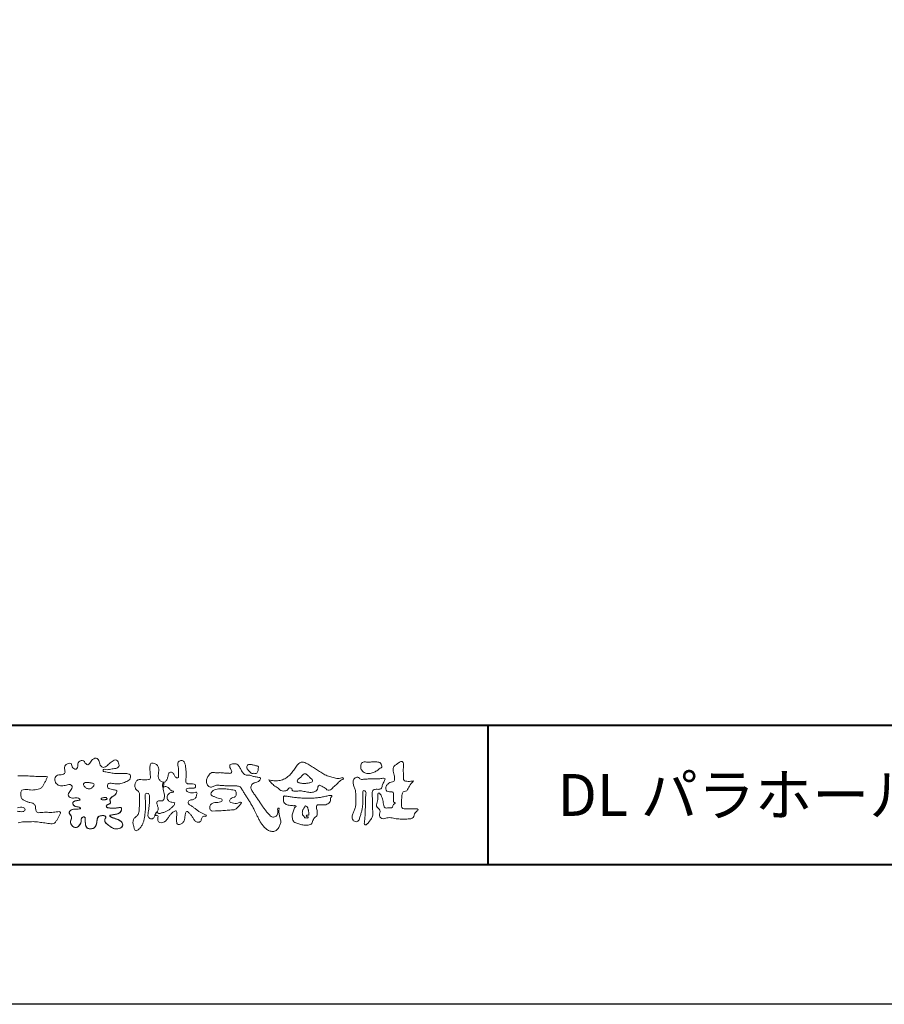
# Model space of a CAD drawing. Units: millimetres. Extents: x 0 to 1680, y 0 to 1188.
# Drawn here: x 248 to 496, y 0 to 282 of the extents above; entities that cross this region are included whole.
import ezdxf
from ezdxf.enums import TextEntityAlignment as Align

# ---------------------------------------------------------------- set-up
doc = ezdxf.new("R2010")
doc.units = ezdxf.units.MM
doc.layers.add('AM_0', color=7, linetype='Continuous', lineweight=18)
doc.layers.add('AM_1', color=14, linetype='Continuous', lineweight=40)
doc.layers.add('AM_VIEWS', color=1, linetype='Continuous', lineweight=25, plot=False)
doc.styles.add('ゴシック', font='txt')

# ---------------------------------------------------------------- blocks, each defined once
blk = doc.blocks.new('VFロゴ')
at = {"layer": 'AM_0'}
for points in [[(53.423, -4.707, 0.092728), (53.261, -4.64, -0.016603), (53.087, -4.611, 0.002844), (52.916, -4.568, -0.196582), (52.765, -4.488, -0.180813), (52.743, -4.317, -0.236572), (52.837, -4.176, -0.124772), (53.011, -4.167, 0.000461), (53.186, -4.187, 0.012311), (53.362, -4.202, 0.026894), (53.538, -4.204, 0.03998), (53.712, -4.182, 0.032309), (53.882, -4.134, 0.021334), (54.045, -4.069, 0.01661), (54.203, -3.992, 0.103708), (54.34, -3.884, 0.137148), (54.404, -3.722, 0.18349), (54.368, -3.554, 0.177726), (54.214, -3.479, 0.039559), (54.039, -3.464, 0.015593), (53.862, -3.469, -0.011496), (53.687, -3.474, -0.011791), (53.511, -3.472, -0.010881), (53.335, -3.461, -0.01034), (53.16, -3.442, -0.011057), (52.986, -3.417, -0.010402), (52.813, -3.383, 0.022921), (52.64, -3.354, -0.065687), (52.467, -3.325, -0.556149), (52.47, -3.179, -0.192387), (52.64, -3.181, 0.084652), (52.816, -3.188, 0.026187), (52.989, -3.153, -0.037499), (53.163, -3.126, 0.029256), (53.336, -3.103, 0.100052), (53.498, -3.036, 0.259151), (53.575, -2.886, 0.090315), (53.539, -2.714, 0.069105), (53.458, -2.558, 0.283357), (53.31, -2.481, 0.112674), (53.148, -2.548, 0.028725), (53.007, -2.654, 0.005709), (52.872, -2.767, -0.007804), (52.738, -2.881, -0.025237), (52.596, -2.985, -0.212028), (52.43, -3.023, -0.144339), (52.282, -2.931, -0.097357), (52.195, -2.78, -0.025446), (52.146, -2.611, 0.099386), (52.076, -2.45, 0.190736), (51.927, -2.367, 0.162159), (51.757, -2.401, 0.087083), (51.622, -2.512, 0.046503), (51.52, -2.655, -0.057005), (51.417, -2.798, -0.387598), (51.257, -2.812, -0.130311), (51.135, -2.688, 0.180797), (51.028, -2.554, 0.156949), (50.856, -2.542, 0.136578), (50.702, -2.623, 0.162761), (50.618, -2.775, 0.037835), (50.621, -2.95, -0.198012), (50.561, -3.111, -0.323533), (50.405, -3.164, -0.09938), (50.269, -3.054, -0.107062), (50.186, -2.9, 0.119839), (50.133, -2.737, 0.11859), (49.959, -2.742, 0.093519), (49.796, -2.808, 0.176201), (49.69, -2.944, 0.094502), (49.674, -3.118, 0.036614), (49.702, -3.292, -0.276188), (49.673, -3.457, -0.138036), (49.52, -3.54, -0.068455), (49.345, -3.553, 0.105466), (49.171, -3.575, 0.131064), (49.035, -3.683, 0.135952), (48.97, -3.845, 0.105784), (48.989, -4.019, 0.086762), (49.07, -4.174, 0.106175), (49.203, -4.289, 0.091459), (49.369, -4.341, 0.056625), (49.545, -4.343, 0.033631), (49.718, -4.314, -0.002812), (49.89, -4.271, -0.10033), (50.065, -4.261, -0.218048), (50.204, -4.36, -0.267703), (50.199, -4.528, -0.046505), (50.104, -4.677, 0.021089), (50.001, -4.819, 0.101152), (49.934, -4.981, 0.233749), (49.991, -5.141, 0.17231), (50.146, -5.216, 0.050172), (50.322, -5.219, -0.013879), (50.498, -5.21, -0.098162), (50.671, -5.236, -0.166391), (50.792, -5.359)], [(56.742, -4.083, 0.037474), (56.696, -4.297, 0.401635), (56.74, -4.468, -0.293456), (56.939, -4.405, -0.120874), (57.132, -4.505, -0.038372), (57.279, -4.666, 0.14809), (57.483, -4.735, -0.920072), (57.384, -4.8, 0.080888), (57.182, -4.882, 0.137603), (57.048, -5.051, 0.176514), (57.029, -5.264, 0.160451), (57.152, -5.44, 0.129297), (57.352, -5.522, -0.100692), (57.561, -5.571, -0.239116), (57.484, -5.761, -0.030294), (57.333, -5.92, -0.032187), (57.166, -6.061, -0.051815), (56.978, -6.171, -0.031186), (56.773, -6.246, -0.00611), (56.563, -6.307, -0.206905), (56.352, -6.306, 0.928726), (56.235, -6.231, 0.067289), (56.131, -6.422, 0.769484), (56.265, -6.444, -0.51298), (56.36, -6.606, 0.091924), (56.354, -6.823, 0.240439), (56.504, -6.972, 0.148806), (56.719, -6.973, 0.121193), (56.909, -6.867, 0.055068), (57.049, -6.7, -0.001798), (57.173, -6.52, -0.037825), (57.312, -6.351, -0.044854), (57.477, -6.209, -0.193755), (57.673, -6.131, -0.156134), (57.708, -6.34, -0.034839), (57.701, -6.558, 0.02162), (57.685, -6.776, 0.073962), (57.709, -6.993, 0.381071), (57.864, -7.12, 0.135491), (58.069, -7.051, 0.129122), (58.215, -6.891, 0.083356), (58.281, -6.683, 0.007099), (58.304, -6.465, -0.088426), (58.365, -6.256, -0.712367), (58.536, -6.236, -0.038938), (58.695, -6.387, -0.040107), (58.826, -6.561, -0.010914), (58.938, -6.748, 0.117109), (59.084, -6.908, 0.187202), (59.292, -6.957, 0.293834), (59.452, -6.825, -0.021675), (59.531, -6.622, -0.403331), (59.705, -6.523, 0.726374), (59.832, -6.447, -0.014866), (59.629, -6.363, -0.024715), (59.434, -6.263, -0.023325), (59.25, -6.144, -0.010702), (59.075, -6.013, 0.00938), (58.901, -5.881, 0.016139), (58.719, -5.76, -0.077244), (58.548, -5.625, -0.314067), (58.572, -5.422, -0.132904), (58.774, -5.35, 0.088722), (58.981, -5.28, 0.23638), (59.106, -5.11, -0.05021), (59.168, -4.9, 0.762038), (59.028, -4.832, -0.044551), (58.809, -4.848, -0.059417), (58.595, -4.816, -0.20386), (58.415, -4.702, -0.658521), (58.464, -4.534, -0.037257), (58.682, -4.519, -0.030418), (58.901, -4.509, 0.472324), (59.056, -4.393, 0.426825), (58.958, -4.222, 0.051123), (58.741, -4.205, -0.001514), (58.522, -4.21, -0.327616), (58.369, -4.075, -0.095883), (58.368, -3.857, 0.018441), (58.378, -3.639, 0.008621), (58.376, -3.42, 0.009481), (58.368, -3.203, 0.022234), (58.346, -2.985, 0.033889), (58.299, -2.773, 0.126882), (58.205, -2.578, 0.211291), (57.996, -2.543, 0.207726), (57.816, -2.656, 0.171836), (57.798, -2.87, -0.040282), (57.827, -3.086, -0.011665), (57.83, -3.305, 0.015617), (57.837, -3.523, -0.079914), (57.829, -3.741, -0.493587), (57.646, -3.73, -0.121791), (57.522, -3.551, 0.175659), (57.379, -3.392, 0.284126), (57.172, -3.407, 0.21135), (57.104, -3.607, -0.065181), (57.036, -3.814, -0.028479), (56.935, -4.007, -0.360137), (56.747, -4.084)], [(74.677, -3.992, -0.06478), (74.553, -4.137, 0.06221), (74.429, -4.281, 0.034484), (74.336, -4.447, -0.00303), (74.253, -4.619, -0.321468), (74.11, -4.728, 0.164197), (73.932, -4.784, 0.130443), (73.852, -4.955, 0.049694), (73.829, -5.145, -0.003133), (73.825, -5.336, -0.001025), (73.816, -5.527, 0.0156), (73.812, -5.717, 0.120913), (73.843, -5.903, 0.193211), (74.01, -5.985, 0.023345), (74.2, -5.993, 0.003461), (74.391, -5.994, 0.002713), (74.581, -5.993, 0.001291), (74.771, -5.991, -0.051822), (74.962, -6.001, -0.699158), (74.939, -6.14, 0.015956), (74.804, -6.275, 0.128892), (74.719, -6.443, -0.094373), (74.65, -6.62, -0.178211), (74.482, -6.7, -0.018301), (74.292, -6.721, -0.012547), (74.101, -6.732, -0.009952), (73.91, -6.734, -0.011504), (73.719, -6.728, -0.013594), (73.53, -6.712, -0.015596), (73.341, -6.685), (73.153, -6.651, 0.030185), (72.964, -6.628, 0.067696), (72.774, -6.641, 0.001796), (72.59, -6.694, -0.144235), (72.402, -6.692, -0.19655), (72.271, -6.56, -0.149552), (72.247, -6.373, 0.007615), (72.285, -6.186, 0.26394), (72.216, -6.017, -0.013958), (72.076, -5.887, -0.287197), (72.03, -5.711, 0.006403), (72.078, -5.526, 0.026377), (72.113, -5.338, 0.041492), (72.123, -5.148, -0.01255), (72.107, -4.958, -0.608847), (72.234, -4.872, -0.096312), (72.346, -5.025, -0.032319), (72.426, -5.2, -0.037445), (72.48, -5.383, -0.014902), (72.512, -5.571, 0.01536), (72.546, -5.758, 0.219747), (72.636, -5.919, 0.124452), (72.823, -5.931, -0.038199), (73.013, -5.922, 0.373458), (73.175, -5.872, -0.201335), (73.234, -5.696, -0.028223), (73.388, -5.583, -0.010905), (73.244, -5.492, -0.082913), (73.239, -5.303, 0.012324), (73.235, -5.112, -0.046066), (73.245, -4.922, 0.419631), (73.14, -4.787, 0.076318), (72.95, -4.77, -0.183537), (72.769, -4.727, -0.169709), (72.692, -4.557, -0.129485), (72.713, -4.37, -0.08775), (72.828, -4.218, -0.113259), (72.984, -4.11, -0.025208), (73.169, -4.064, 0.287576), (73.309, -3.95, 0.104748), (73.318, -3.761, 0.022886), (73.284, -3.573, -0.006044), (73.244, -3.386, -0.038155), (73.22, -3.197, -0.105344), (73.248, -3.009, -0.137344), (73.369, -2.864, -0.016401), (73.527, -2.758, 0.01414), (73.681, -2.644, -0.224099), (73.861, -2.602, -0.24049), (73.951, -2.761, -0.056852), (73.961, -2.952, -0.008631), (73.944, -3.142, 0.034336), (73.942, -3.332, 0.006648), (73.956, -3.522, -0.016429), (73.965, -3.713, 0.025541), (73.967, -3.904, 0.328525), (74.107, -4.013, 0.044435), (74.297, -4.025, 0.015375), (74.489, -4.022, 0.051006), (74.676, -3.993)], [(66.526, -4.144, -0.104384), (66.415, -4.097, -0.219924), (66.342, -4.006, -0.169384), (66.395, -3.898, -0.050394), (66.485, -3.817, 0.024195), (66.578, -3.739, 0.044392), (66.658, -3.648, -0.042181), (66.736, -3.556, -0.106448), (66.839, -3.493, -0.196828), (66.957, -3.498, -0.054223), (67.061, -3.561, -0.05437), (67.15, -3.644, 0.005145), (67.229, -3.736, 0.060156), (67.32, -3.815, -0.053818), (67.415, -3.89, -0.260525), (67.446, -4.003, -0.245264), (67.367, -4.089, -0.039667), (67.252, -4.126, -0.021493), (67.133, -4.151, -0.017809), (67.013, -4.167, -0.017247), (66.892, -4.174, -0.017273), (66.77, -4.172, -0.017745), (66.649, -4.163, -0.018675), (66.528, -4.144)], [(46.325, -3.64, 0.00123), (46.539, -3.64, -0.000416), (46.753, -3.639, -0.00302), (46.966, -3.64, -0.005621), (47.18, -3.644, -0.008201), (47.393, -3.654, -0.009358), (47.606, -3.672, 0.01353), (47.82, -3.689, 0.039409), (48.033, -3.683, -0.066827), (48.246, -3.68, -0.124044), (48.441, -3.698, -0.017983), (48.363, -3.894, -0.050137), (48.268, -4.084, 0.036403), (48.169, -4.274, -0.104129), (48.052, -4.451, -0.102915), (47.872, -4.563, -0.050189), (47.666, -4.615, -0.018249), (47.453, -4.643, -0.04363), (47.241, -4.642, -0.0057), (47.028, -4.619, 0.049896), (46.815, -4.613, 0.129217), (46.61, -4.662, 0.209589), (46.548, -4.86, 0.018979), (46.548, -5.074, 0.141768), (46.621, -5.272, 0.107377), (46.794, -5.394, 0.016483), (46.989, -5.483, 0.044393), (47.191, -5.548, -0.082006), (47.397, -5.599, -0.084835), (47.556, -5.74, -0.052227), (47.587, -5.951, 0.056142), (47.638, -6.157, 0.341368), (47.801, -6.272, 0.021091), (48.014, -6.255, -0.014407), (48.227, -6.24, -0.024366), (48.441, -6.242, 0.015329), (48.654, -6.253, 0.029261), (48.867, -6.237, -0.004719), (49.079, -6.213, -0.031886), (49.292, -6.196, -0.701198), (49.358, -6.349, -0.018499), (49.269, -6.544, -0.023443), (49.164, -6.729, 0.003185), (49.053, -6.912, -0.125652), (48.895, -7.053, -0.176235), (48.686, -7.071, -0.001654), (48.475, -7.036, 0.008138), (48.264, -7.003, 0.003509), (48.052, -6.976, -0.001801), (47.84, -6.95, 0.006426), (47.628, -6.923, 0.031553), (47.414, -6.913, 0.005609), (47.201, -6.925, -0.018036), (46.987, -6.925, 0.00883), (46.773, -6.92, 0.045896), (46.561, -6.94, 0.023005), (46.353, -6.99, -0.002867)], [(46.267, -6.161, 0.010512), (46.48, -6.191, 0.0937), (46.692, -6.188, 0.333698), (46.84, -6.055, 0.325829), (46.715, -5.9, 0.142409), (46.504, -5.887, -0.029892), (46.292, -5.912, -0.07137)], [(53.423, -4.707, -0.053885), (53.378, -4.861, -0.098396), (53.291, -4.994, -0.061163), (53.161, -5.087, 0.037633), (53.027, -5.174, 0.133103), (52.929, -5.299, 0.180236), (52.942, -5.456, -0.307453), (52.936, -5.606, -0.090931), (52.792, -5.673, 0.248386), (52.673, -5.773, 0.481408), (52.728, -5.903, 0.066033), (52.885, -5.934, 0.023026), (53.046, -5.942, 0.002731), (53.206, -5.941, 0.017806), (53.366, -5.936, 0.029145), (53.525, -5.914, -0.066684), (53.684, -5.896, -0.457412), (53.758, -6.016, -0.106332), (53.712, -6.169, -0.11902), (53.603, -6.285, -0.068728), (53.458, -6.354, -0.034084), (53.302, -6.392, -0.009851), (53.144, -6.416, 0.023883), (52.987, -6.446, 1.096015), (52.961, -6.546, 0.111652), (53.1, -6.625), (53.253, -6.675, -0.013629), (53.404, -6.729, -0.024043), (53.55, -6.794, -0.038244), (53.688, -6.876, -0.101658), (53.798, -6.991, -0.141346), (53.837, -7.145, -0.179436), (53.783, -7.292, -0.111063), (53.65, -7.378, -0.046497), (53.496, -7.425, -0.069995), (53.336, -7.436, -0.081901), (53.182, -7.397, -0.040612), (53.041, -7.321, -0.017091), (52.909, -7.231, -0.00235), (52.78, -7.135, -0.032388), (52.656, -7.034, -0.108503), (52.565, -6.904, -0.154731), (52.553, -6.746, -0.038599), (52.634, -6.611, 0.353048), (52.541, -6.496, 0.078412), (52.382, -6.481, 0.05367), (52.224, -6.505, 0.155796), (52.084, -6.577, 0.122843), (52.017, -6.721, 0.026173), (51.992, -6.879, -0.020779), (51.967, -7.038, -0.054034), (51.919, -7.191, -0.104294), (51.827, -7.322, -0.099861), (51.689, -7.401, -0.079722), (51.532, -7.428, -0.085525), (51.374, -7.404, -0.150618), (51.243, -7.313, -0.109602), (51.18, -7.168, -0.042126), (51.16, -7.009, -0.011495), (51.157, -6.85, 0.015891), (51.154, -6.689, 0.423844), (51.065, -6.576, 0.212625), (50.918, -6.63, 0.229111), (50.869, -6.776, -0.071125), (50.853, -6.935, -0.065861), (50.793, -7.084, -0.052042), (50.7, -7.215, -0.102961), (50.574, -7.314, -0.177657), (50.418, -7.325, -0.095307), (50.273, -7.256, -0.094436), (50.164, -7.14, -0.104462), (50.108, -6.991, -0.087202), (50.113, -6.832, -0.033611), (50.162, -6.679, 0.230309), (50.152, -6.523, 0.03262), (50.061, -6.391, -0.191912), (50.007, -6.244, -0.165971), (50.095, -6.113, -0.108345), (50.234, -6.036, -0.068439), (50.393, -6.02, 0.013262), (50.553, -6.017, 0.036977), (50.712, -5.998, 0.746877), (50.786, -5.91, 0.129828), (50.639, -5.85, -0.054442), (50.482, -5.828, -0.093523), (50.338, -5.759, -0.193905), (50.258, -5.624, -0.330005), (50.317, -5.485, -0.068847), (50.466, -5.425, -0.028577), (50.623, -5.393, 0.005888), (50.782, -5.369)], [(53.391, -4.827, -0.084205), (53.316, -4.967, -0.08683), (53.193, -5.067, 0.016723), (53.058, -5.151, 0.099914), (52.946, -5.262, 0.235696), (52.93, -5.415, -0.111852), (52.96, -5.57, -0.208324), (52.834, -5.658, 0.139575), (52.696, -5.732, 0.36066), (52.688, -5.878, 0.139194), (52.836, -5.928, 0.025101), (52.995, -5.941, 0.010539), (53.154, -5.941, 0.009394), (53.313, -5.939, 0.027505), (53.471, -5.923, -0.008167), (53.628, -5.896, -0.447497), (53.755, -5.96, -0.126531), (53.736, -6.117, -0.123062), (53.649, -6.249, -0.085569), (53.515, -6.332, -0.044648), (53.363, -6.379, -0.019519), (53.206, -6.407, 0.013734), (53.05, -6.432, 0.263152), (52.921, -6.496, 0.142606), (53.039, -6.6, 0.033899), (53.188, -6.654, -0.008763), (53.339, -6.704, -0.01941), (53.487, -6.763, -0.029224), (53.628, -6.836, -0.067219), (53.754, -6.933, -0.139009), (53.83, -7.07, -0.141625), (53.822, -7.227, -0.175984), (53.719, -7.344, -0.058612), (53.572, -7.406, -0.056497), (53.416, -7.436, -0.082206), (53.259, -7.423, -0.060518), (53.112, -7.363, -0.025522), (52.977, -7.279, -0.010109), (52.849, -7.186, -0.003058), (52.721, -7.09, -0.064981), (52.608, -6.979, -0.133229), (52.547, -6.834, -0.208378), (52.585, -6.683, 0.472806), (52.615, -6.546, 0.216788), (52.475, -6.483, 0.055424), (52.316, -6.487, 0.053128), (52.162, -6.524, 0.197993), (52.049, -6.63, 0.072285), (52.005, -6.783, 0.005308), (51.984, -6.94, -0.031634), (51.953, -7.097, -0.070872), (51.891, -7.243, -0.114281), (51.781, -7.356, -0.08883), (51.635, -7.416, -0.078502), (51.477, -7.426, -0.097454), (51.324, -7.382, -0.155587), (51.215, -7.27, -0.082301), (51.17, -7.119, -0.029953), (51.159, -6.96, -0.005191), (51.157, -6.801, 0.05896), (51.146, -6.642, 0.434364), (51.019, -6.578, 0.214467), (50.89, -6.665, 0.123716), (50.869, -6.821, -0.073732), (50.841, -6.977, -0.060472), (50.772, -7.119, -0.056403), (50.673, -7.243, -0.126474), (50.538, -7.326, -0.153176), (50.382, -7.314, -0.091545), (50.246, -7.234, -0.096493), (50.147, -7.11, -0.101116), (50.105, -6.958, -0.083519), (50.12, -6.8, 0.007582), (50.17, -6.649, 0.222233), (50.137, -6.498, 0.003817), (50.045, -6.368, -0.253911), (50.014, -6.219, -0.133698), (50.115, -6.097, -0.112357), (50.257, -6.031, -0.052348), (50.416, -6.019, 0.018578), (50.574, -6.016, 0.041569), (50.732, -5.993, 1.06689), (50.77, -5.899, 0.128394), (50.621, -5.848, -0.066022), (50.464, -5.822, -0.101372), (50.325, -5.749, -0.190593), (50.257, -5.608, -0.327545), (50.329, -5.478, -0.059711), (50.478, -5.422, -0.025863), (50.635, -5.392, 0.007133), (50.792, -5.367)], [(53.391, -4.827, -0.082649), (53.317, -4.966, -0.087811), (53.197, -5.065, 0.013457), (53.064, -5.147, 0.093462), (52.951, -5.255, 0.235432), (52.927, -5.405, -0.070979), (52.962, -5.557, -0.263195), (52.847, -5.654, 0.099939), (52.706, -5.72, 0.310537), (52.676, -5.863, 0.188684), (52.814, -5.925, 0.025887), (52.971, -5.94, 0.014115), (53.128, -5.942, 0.004787), (53.285, -5.94, 0.025394), (53.441, -5.928, 0.012484), (53.596, -5.901, -0.263608), (53.742, -5.926, -0.181464), (53.748, -6.079, -0.114734), (53.678, -6.218, -0.099479), (53.555, -6.314, -0.053361), (53.408, -6.368, -0.025772), (53.254, -6.4, 0.000664), (53.1, -6.423, 0.035686), (52.946, -6.458, 0.551222), (52.992, -6.572, 0.084386), (53.135, -6.637, -0.004481), (53.284, -6.685, -0.015408), (53.432, -6.74, -0.025093), (53.573, -6.805, -0.043649), (53.706, -6.89, -0.110251), (53.808, -7.008, -0.135891), (53.836, -7.161, -0.183816), (53.774, -7.302, -0.099647), (53.64, -7.382, -0.046056), (53.49, -7.427, -0.069258), (53.333, -7.436, -0.07993), (53.182, -7.397, -0.040198), (53.044, -7.323, -0.0172), (52.915, -7.235, -0.003114), (52.789, -7.142, -0.026457), (52.667, -7.044, -0.098524), (52.572, -6.92, -0.144202), (52.548, -6.767, -0.168244), (52.627, -6.634, 0.393973), (52.567, -6.506, 0.105474), (52.413, -6.48, 0.054759), (52.258, -6.497, 0.100237), (52.112, -6.552, 0.156679), (52.029, -6.681, 0.042868), (51.998, -6.835, -0.009704), (51.976, -6.99, -0.040933), (51.938, -7.143, -0.085045), (51.865, -7.281, -0.109924), (51.743, -7.378, -0.08215), (51.594, -7.423, -0.077889), (51.439, -7.42, -0.110828), (51.294, -7.363, -0.143936), (51.201, -7.24, -0.066601), (51.166, -7.088, -0.023691), (51.158, -6.931, -0.001848), (51.157, -6.774, 0.102807), (51.137, -6.619, 0.3541), (50.997, -6.583, 0.219722), (50.882, -6.683, 0.071978), (50.868, -6.839, -0.072294), (50.835, -6.992, -0.058044), (50.764, -7.131, -0.058428), (50.664, -7.251, -0.131788), (50.529, -7.329, -0.144958), (50.375, -7.312, -0.090069), (50.242, -7.231, -0.095456), (50.145, -7.108, -0.09954), (50.105, -6.957, -0.082392), (50.12, -6.802, 0.003471), (50.169, -6.652, 0.224137), (50.141, -6.503, 0.010561), (50.049, -6.375, -0.230205), (50.011, -6.228, -0.143195), (50.105, -6.105, -0.108089), (50.243, -6.034, -0.062343), (50.398, -6.02, 0.013955), (50.554, -6.017, 0.036078), (50.71, -5.998, 0.666803), (50.79, -5.914, 0.128088), (50.648, -5.851, -0.043938), (50.493, -5.83, -0.086565), (50.35, -5.768, -0.190484), (50.262, -5.642, -0.300151), (50.299, -5.499, -0.091419), (50.44, -5.433, -0.033609), (50.593, -5.398)], [(67.163, -6.452, 0.028805), (67.174, -6.364, 0.033594), (67.174, -6.275, 0.02759), (67.162, -6.187, 0.013746), (67.144, -6.1, 0.014754), (67.121, -6.015, 0.018348), (67.092, -5.932, 0.031162), (67.056, -5.851, 0.193827), (66.989, -5.795, 0.297734), (66.906, -5.81, 0.051066), (66.854, -5.881, 0.008737), (66.806, -5.955, 0.027353), (66.763, -6.033, 0.039222), (66.731, -6.115, 0.038554), (66.713, -6.202, 0.037006), (66.708, -6.29, 0.050817), (66.717, -6.378, 0.102932), (66.752, -6.459, 0.053765), (66.816, -6.519, -0.164324), (66.86, -6.596, 0.437573), (66.921, -6.646, -0.048624), (67.009, -6.647, 0.142539), (67.096, -6.651, 0.522907), (67.115, -6.58, 0.010024), (67.032, -6.551, -0.508314), (66.999, -6.482, -0.25761), (67.073, -6.44, -0.098128), (67.16, -6.451)]]:
    blk.add_lwpolyline(points, format="xyb", dxfattribs=at)
for points in [[(56.132, -6.488, -0.107959), (56.022, -6.675, -0.315483), (55.819, -6.706, -0.179391), (55.657, -6.567, -0.157253), (55.652, -6.351, 0.00242), (55.686, -6.136, 0.006186), (55.716, -5.92, 0.010456), (55.74, -5.702, 0.015456), (55.752, -5.484, 0.006773), (55.752, -5.266, 0.018054), (55.748, -5.047, 0.354458), (55.626, -4.886, 0.471528), (55.455, -4.972, 0.076331), (55.45, -5.189, -0.006225), (55.466, -5.408, -0.009201), (55.475, -5.627, -0.011517), (55.474, -5.845, -0.011395), (55.464, -6.063, -0.008518), (55.445, -6.28, -0.010168), (55.418, -6.497, -0.014745), (55.38, -6.712, -0.025008), (55.326, -6.924, -0.037971), (55.245, -7.127, -0.05195), (55.13, -7.312, -0.053514), (54.978, -7.468, -0.156405), (54.791, -7.569, -0.324251), (54.669, -7.404, 0.004869), (54.611, -7.194, -0.055507), (54.573, -6.979, -0.114415), (54.611, -6.766, -0.112584), (54.745, -6.596, 0.034521), (54.905, -6.448, 0.132686), (54.993, -6.251, 0.033406), (55.016, -6.034, 0.000556), (55.029, -5.816, 0.002913), (55.04, -5.598, 0.00548), (55.048, -5.379, 0.007924), (55.05, -5.161, 0.027726), (55.039, -4.943, 0.198035), (54.958, -4.747, -0.071314), (54.794, -4.604, -0.126616), (54.718, -4.402, -0.098268), (54.736, -4.186, -0.111607), (54.837, -3.994, -0.20526), (55.026, -3.897, -0.038936), (55.244, -3.91, 0.025257), (55.462, -3.911, 0.032026), (55.679, -3.9, 0.417349), (55.825, -3.767, 0.006062), (55.816, -3.548, 0.021075), (55.804, -3.329, -0.012016), (55.782, -3.112, -0.061472), (55.794, -2.895, -0.27323), (55.902, -2.719, -0.133388), (56.116, -2.743, -0.12091), (56.302, -2.856, -0.13208), (56.401, -3.047, -0.073229), (56.418, -3.265, -0.018934), (56.393, -3.481, 0.06637), (56.387, -3.699, 0.106603), (56.459, -3.904, 0.152883), (56.62, -4.045, -0.331878), (56.786, -4.157, -0.069542), (56.75, -4.371, 0.108496), (56.733, -4.587, 0.034756), (56.782, -4.8, -0.037287), (56.829, -5.013, -0.102064), (56.813, -5.229, -0.139102), (56.713, -5.419, -0.142486), (56.5, -5.416, 0.242982), (56.301, -5.48, 0.200797), (56.303, -5.691, -0.009678), (56.377, -5.897, -0.180787), (56.344, -6.108, -0.00875), (56.245, -6.303, -0.03526)], [(64.332, -6.397, 0.155717), (64.521, -6.574, 0.221474), (64.775, -6.554, 0.212226), (64.932, -6.352, 0.075118), (64.958, -6.091, -0.820474), (65.047, -5.945, -0.003528), (65.025, -6.2, 0.010212), (65.061, -6.461, 0.029475), (65.131, -6.715, -0.110653), (65.159, -6.975, -0.083299), (65.079, -7.225, -0.059661), (64.937, -7.446, -0.137902), (64.725, -7.598, -0.129612), (64.465, -7.604, -0.079161), (64.22, -7.508, -0.063651), (64.013, -7.346, -0.037252), (63.843, -7.145, -0.024236), (63.697, -6.926, -0.015945), (63.569, -6.696, -0.007771), (63.452, -6.46), (63.339, -6.222, 0.007808), (63.222, -5.986, 0.010972), (63.095, -5.754, 0.007473), (62.96, -5.528, 0.003998), (62.82, -5.305, 0.000489), (62.678, -5.083, -0.003138), (62.537, -4.859, -0.006761), (62.4, -4.634, 0.040013), (62.261, -4.413, 0.103073), (62.006, -4.359, 0.018962), (61.742, -4.35, -0.001266), (61.479, -4.351, -0.011386), (61.215, -4.343, -0.00806), (60.952, -4.325, -0.001527), (60.69, -4.301, 0.152699), (60.434, -4.347, -0.085318), (60.19, -4.442, -0.25666), (59.953, -4.353, -0.136269), (59.844, -4.116, -0.125605), (59.864, -3.857, -0.071081), (59.985, -3.624, -0.084519), (60.16, -3.428, -0.253842), (60.413, -3.4, 0.065293), (60.675, -3.408, -0.039815), (60.938, -3.409, -0.004202), (61.199, -3.435, 0.034436), (61.462, -3.444, 0.455425), (61.66, -3.339, 0.084824), (61.552, -3.1, -0.278959), (61.523, -2.852, -0.137981), (61.768, -2.773, -0.179639), (62.024, -2.8, -0.107362), (62.201, -2.992, -0.016327), (62.328, -3.223, 0.061566), (62.476, -3.44, 0.157152), (62.695, -3.578, 0.022123), (62.958, -3.589, -0.047623), (63.202, -3.681, -0.079818), (63.461, -3.723, 0.017337), (63.718, -3.77, -0.259431), (63.614, -3.995, -0.118626), (63.377, -4.106, 0.120046), (63.138, -4.21, 0.177631), (63.028, -4.443, 0.151702), (63.094, -4.693, 0.030846), (63.244, -4.911, -0.008587), (63.397, -5.126, -0.004815), (63.544, -5.345, -0.000233), (63.689, -5.565, 0.004974), (63.836, -5.784, 0.010448), (63.989, -5.998, 0.01572), (64.153, -6.204, 0.02)], [(62.738, -3.08, -0.061834), (62.74, -2.974, -0.105266), (62.775, -2.875, -0.202312), (62.859, -2.817, -0.072274), (62.964, -2.81, -0.027808), (63.07, -2.821, -0.024137), (63.173, -2.844, -0.015719), (63.275, -2.875, 0.026439), (63.376, -2.904, -0.005101), (63.48, -2.924, -0.32301), (63.556, -2.988, -0.051734), (63.555, -3.093, -0.030323), (63.546, -3.199, -0.052494), (63.516, -3.3, -0.028613), (63.47, -3.395, -0.234351), (63.401, -3.468, -0.076069), (63.296, -3.457, 0.087264), (63.19, -3.455, -0.090017), (63.086, -3.469, -0.10993), (63.006, -3.402, 0.013397), (62.927, -3.332, -0.040322), (62.854, -3.257, -0.029242), (62.792, -3.172, -0.020541)], [(64.32, -3.928, 0.024901), (64.494, -3.963, 0.02366), (64.67, -3.981, 0.022754), (64.848, -3.984, 0.022214), (65.025, -3.97, 0.029308), (65.201, -3.939, 0.057858), (65.366, -3.877, 0.026382), (65.52, -3.788, 0.017078), (65.667, -3.687, 0.028223), (65.804, -3.574, 0.026693), (65.927, -3.446, 0.021991), (66.037, -3.307, 0.012479), (66.137, -3.159, -0.005313), (66.235, -3.01, -0.023442), (66.341, -2.868, -0.041244), (66.465, -2.74, -0.134668), (66.62, -2.658, -0.098486), (66.797, -2.659, -0.061963), (66.964, -2.716, -0.024419), (67.12, -2.801, -0.002126), (67.272, -2.893, -0.001793), (67.424, -2.986, -0.001467), (67.575, -3.08, -0.001122), (67.726, -3.175, -0.000766), (67.875, -3.27, -0.000406), (68.025, -3.365, 0.005504), (68.176, -3.46, 0.015891), (68.331, -3.549, 0.026514), (68.493, -3.623, 0.020553), (68.66, -3.681, 0.007652), (68.831, -3.729, 0.002575), (69.003, -3.776, 0.031397), (69.177, -3.811, 0.059), (69.354, -3.813, 0.057075), (69.526, -3.77, -0.432758), (69.669, -3.83, -0.112622), (69.524, -3.928, 0.06406), (69.375, -4.025, 0.0339), (69.253, -4.155, -0.034603), (69.125, -4.277, 0.002201), (68.989, -4.392, 0.03168), (68.861, -4.516, -0.107429), (68.726, -4.63, -0.127784), (68.553, -4.664, -0.194108), (68.409, -4.568, 0.142383), (68.268, -4.462, -0.07372), (68.11, -4.382, 0.131676), (67.949, -4.31, 0.368852), (67.823, -4.411, -0.004808), (67.794, -4.587, -0.233278), (67.684, -4.72, -0.033458), (67.52, -4.79, -0.068619), (67.345, -4.82, -0.040903), (67.168, -4.811, -0.018736), (66.992, -4.781, 0.000558), (66.818, -4.744, 0.023925), (66.642, -4.716, 0.0477), (66.465, -4.714, 0.001808), (66.287, -4.735, -0.079995), (66.11, -4.728, -0.236338), (65.968, -4.631, 0.469747), (65.878, -4.508, 0.42488), (65.722, -4.541, -0.144013), (65.606, -4.672, -0.034407), (65.435, -4.716, -0.112885), (65.258, -4.717, -0.113534), (65.103, -4.633, -0.006567), (64.97, -4.514, 0.045696), (64.824, -4.412, -0.032894), (64.676, -4.314, -0.026955), (64.545, -4.195, 0.011529), (64.416, -4.071, -0.155319)], [(71.52, -2.648, -0.01078), (71.669, -2.638, -0.009052), (71.82, -2.635, -0.007678), (71.969, -2.636, -0.013646), (72.118, -2.643, -0.070856), (72.265, -2.668, -0.198717), (72.347, -2.788, -0.034477), (72.401, -2.927, -0.416427), (72.348, -3.051, 0.04735), (72.224, -3.135, -0.016876), (72.107, -3.227, -0.024602), (71.982, -3.308, -0.028306), (71.849, -3.375, -0.0329), (71.709, -3.426, -0.037763), (71.562, -3.456, -0.044076), (71.413, -3.463, -0.051763), (71.266, -3.441, -0.069508), (71.128, -3.385, -0.076714), (71.014, -3.29, -0.075786), (70.932, -3.166, -0.095318), (70.896, -3.022, -0.055803), (70.908, -2.874, -0.109271), (70.953, -2.733, -0.140194), (71.078, -2.655, -0.119549), (71.224, -2.639, 0.029832), (71.373, -2.652, 0.016114)], [(51.247, -4.102, -0.010517), (51.345, -4.109, -0.007329), (51.443, -4.12, -0.00448), (51.54, -4.133, -0.019448), (51.636, -4.149, -0.05597), (51.729, -4.178, -0.279044), (51.786, -4.251, -0.193347), (51.757, -4.342), (51.699, -4.421, -0.047646), (51.635, -4.494, -0.08097), (51.553, -4.547, -0.098605), (51.459, -4.568, -0.05714), (51.362, -4.559, -0.057667), (51.269, -4.529, -0.059252), (51.187, -4.478, -0.046012), (51.116, -4.41, -0.044552), (51.058, -4.331, -0.097977), (51.025, -4.24, -0.285058), (51.064, -4.157, -0.094529), (51.152, -4.116, -0.058438)], [(72.403, -3.819, -0.267395), (72.645, -3.852, -0.107798), (72.54, -4.09, 0.092212), (72.437, -4.331, -0.259921), (72.324, -4.557, -0.144845), (72.068, -4.598, 0.144841), (71.812, -4.644, 0.227637), (71.703, -4.874, 0.018966), (71.722, -5.137, -0.015751), (71.731, -5.401, -0.000948), (71.73, -5.665, 0.01409), (71.736, -5.929, 0.002132), (71.757, -6.19, -0.049483), (71.752, -6.453, -0.122052), (71.66, -6.697, -0.008145), (71.501, -6.908, -0.109916), (71.319, -7.094, -0.94409), (71.149, -7.034, -0.000613), (71.183, -6.773, 0.018263), (71.202, -6.51, -0.001794), (71.211, -6.247, -0.000241), (71.222, -5.984, 0.006431), (71.231, -5.721, 0.010377), (71.229, -5.457, -0.023141), (71.235, -5.194, -0.006785), (71.263, -4.932, 0.29506), (71.193, -4.696, 0.669393), (71.038, -4.84, 0.010192), (71.036, -5.104, 0.001587), (71.04, -5.368, -0.012094), (71.039, -5.631, -0.027897), (71.017, -5.893, -0.026559), (70.964, -6.151, -0.010035), (70.892, -6.404, 0.001524), (70.817, -6.656, -0.166019), (70.687, -6.88, -0.294992), (70.437, -6.883, -0.18356), (70.279, -6.68, -0.166816), (70.308, -6.423, -0.006989), (70.409, -6.179, 0.029441), (70.495, -5.93, 0.050174), (70.54, -5.67, 0.027563), (70.542, -5.407, -0.007083), (70.532, -5.144, 0.005255), (70.531, -4.88, 0.056927), (70.498, -4.62, 0.025018), (70.408, -4.372, -0.075128), (70.345, -4.118, -0.171397), (70.408, -3.867, -0.181501), (70.618, -3.718, -0.248801), (70.835, -3.842, 0.167931), (71.09, -3.881, -0.014941), (71.353, -3.858, -0.01228), (71.616, -3.852, -0.000363), (71.88, -3.852, 0.013427), (72.143, -3.846, 0.025962)], [(60.811, -4.556, -0.024396), (61.018, -4.553, -0.017178), (61.224, -4.568, -0.008943), (61.429, -4.593, -0.001095), (61.634, -4.623, -0.008959), (61.839, -4.654, -0.302372), (61.963, -4.803, -0.117944), (61.966, -5.009, -0.274951), (61.837, -5.159, 0.030387), (61.642, -5.227, 0.176677), (61.503, -5.376, 0.463792), (61.589, -5.538, 0.074267), (61.786, -5.601, 0.081735), (61.992, -5.603, 0.026334), (62.191, -5.548, -0.455014), (62.346, -5.565, -0.039801), (62.227, -5.735, -0.035407), (62.082, -5.884, -0.021566), (61.928, -6.021, -0.149711), (61.73, -6.068, 0.001227), (61.524, -6.084, -0.000809), (61.317, -6.1, -0.002947), (61.11, -6.115, -0.005219), (60.903, -6.127, -0.00362), (60.696, -6.134, 0.004685), (60.489, -6.141), (60.283, -6.153, -0.308672), (60.113, -6.057, -0.153089), (60.073, -5.857, -0.172326), (60.164, -5.675, -0.111828), (60.339, -5.567, -0.073092), (60.541, -5.535, 0.02148), (60.748, -5.52, 0.152427), (60.939, -5.449, 0.465226), (60.889, -5.276, 0.079389), (60.688, -5.231, -0.110417), (60.492, -5.167, 0.056994), (60.304, -5.083, -0.325487), (60.164, -4.949, -0.170804), (60.238, -4.76, -0.115665), (60.408, -4.645, -0.048277), (60.604, -4.578, -0.062666)], [(52.344, -5.222, -0.030983), (52.413, -5.204, -0.006572), (52.484, -5.191), (52.556, -5.178, -0.084414), (52.629, -5.176, -0.224561), (52.685, -5.218, -0.011615), (52.725, -5.279, -0.475681), (52.677, -5.316, 0.011016), (52.606, -5.331, -0.006298), (52.535, -5.346, -0.027106), (52.464, -5.357, -0.063315), (52.39, -5.355, -0.138212), (52.325, -5.326, -0.190415), (52.292, -5.263, -0.381886)], [(68.016, -5.178, 0.001459), (68.163, -5.145, -0.001061), (68.31, -5.112, 0.000534), (68.457, -5.079, 0.002056), (68.603, -5.042, -0.131404), (68.752, -5.042, -0.703385), (68.809, -5.137, 0.293117), (68.725, -5.253, -0.058245), (68.727, -5.404, -0.12813), (68.652, -5.534, -0.050346), (68.537, -5.63, -0.117412), (68.403, -5.698, -0.038129), (68.253, -5.701, 0.006373), (68.102, -5.703, -0.016327), (67.952, -5.702, 0.105092), (67.802, -5.712, 0.30041), (67.715, -5.825, 0.074413), (67.734, -5.974, -0.026488), (67.767, -6.12, -0.02475), (67.775, -6.271, -0.018537), (67.78, -6.421, -0.307302), (67.699, -6.539, 0.085382), (67.582, -6.634, 0.064207), (67.498, -6.759, 0.045465), (67.444, -6.899, -0.084789), (67.393, -7.04, -0.119673), (67.262, -7.11, -0.027698), (67.118, -7.156, -0.06062), (66.969, -7.175, -0.036388), (66.819, -7.165, -0.019157), (66.67, -7.138, -0.017201), (66.524, -7.101, -0.011836), (66.381, -7.056, 0.003173), (66.238, -7.008, -0.128631), (66.109, -6.934, -0.094171), (66.037, -6.803, -0.046546), (65.997, -6.657, -0.04861), (65.986, -6.506, -0.049608), (66.004, -6.358, -0.024003), (66.045, -6.213, -0.000622), (66.092, -6.07, -0.065476), (66.155, -5.934, -0.032256), (66.255, -5.822, 0.490763), (66.149, -5.771, -0.024219), (65.999, -5.764), (65.849, -5.745, -0.028532), (65.7, -5.725, -0.062721), (65.559, -5.673, -0.089941), (65.436, -5.585, -0.139888), (65.371, -5.45, -0.051709), (65.367, -5.3, -0.001807), (65.356, -5.149, -0.468312), (65.466, -5.078, -0.028676), (65.616, -5.093, -0.005413), (65.765, -5.116, 0.002619), (65.914, -5.14, 0.004361), (66.063, -5.162, 0.004279), (66.212, -5.181, 0.004395), (66.362, -5.197, 0.004752), (66.512, -5.21, 0.005133), (66.662, -5.221, 0.005171), (66.813, -5.228, 0.005201), (66.964, -5.233, 0.005191), (67.116, -5.234, 0.005131), (67.267, -5.232, 0.00505), (67.417, -5.227, 0.004948), (67.568, -5.219, 0.004827), (67.718, -5.208, 0.004688), (67.868, -5.195, 0.00448)]]:
    blk.add_lwpolyline(points, format="xyb", close=True, dxfattribs=at)
blk = doc.blocks.new('A1枠（1：4）DL用 New')
at = {"layer": 'AM_1'}
for p, q in [((-194.5, -128.5), (194.5, -128.5)), ((-114.5, -128.5), (-114.5, -138.5))]:
    blk.add_line(p, q, dxfattribs=at)
blk.add_lwpolyline([(-194.5, -138.5), (-194.5, 138.5), (194.5, 138.5), (194.5, -138.5)], close=True, dxfattribs=at)
at = {"layer": 'AM_VIEWS'}
blk.add_lwpolyline([(-210, -148.5), (-210, 148.5), (210, 148.5), (210, -148.5)], close=True, dxfattribs=at)
at = {"layer": 'AM_0'}
blk.add_blockref('VFロゴ', (-194.5, -128.5), dxfattribs=at)

msp = doc.modelspace()

# ---------------------------------------------------------------- block references
at = {"layer": 'AM_0', "xscale": 4, "yscale": 4, "zscale": 4}
msp.add_blockref('A1枠（1：4）DL用 New', (840, 594), dxfattribs=at)

# ---------------------------------------------------------------- texts
at = {"layer": 'AM_0', "style": 'ゴシック'}
msp.add_text('DL パラホールシステム\u3000DuoK100［笠木付］【柱幅30×60】', height=12, dxfattribs=at).set_placement((402, 60), align=Align.MIDDLE_LEFT)

doc.saveas('drawing.dxf')
